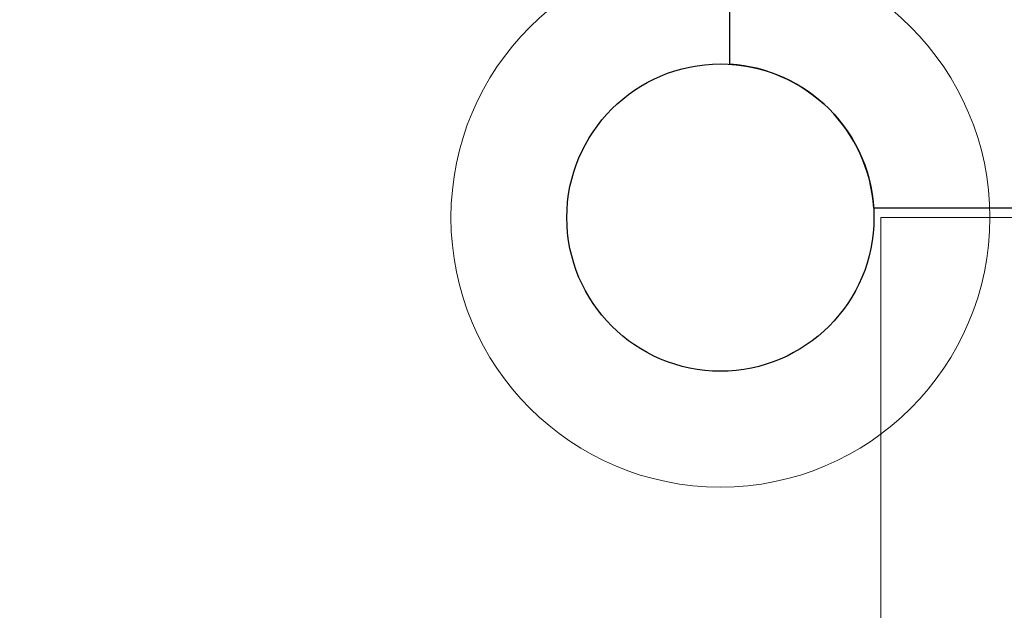
# Model space of a CAD drawing. Units: millimetres. Extents: x 265272 to 296022, y -10641 to 14695.
# Drawn here: x 279575 to 279941, y -2003 to -1784 of the extents above; entities that cross this region are included whole.
import ezdxf

# ---------------------------------------------------------------- set-up
doc = ezdxf.new("R2010")
doc.units = ezdxf.units.MM
doc.header["$LTSCALE"] = 30
doc.layers.add('InterSystem-dimension', color=7, linetype='Continuous', lineweight=5)
doc.layers.add('InterSystem-drawing', color=7, linetype='Continuous', lineweight=9)
doc.styles.add('arial', font='arial.ttf')
doc.dimstyles.new('IS_1-50(mm)', dxfattribs={"dimtxt": 100, "dimasz": 100, "dimexe": 10, "dimexo": 50, "dimgap": 10, "dimtad": 1, "dimdec": 0, "dimrnd": 10, "dimzin": 0, "dimtxsty": 'arial', "dimcen": 100, "dimclrd": 256, "dimclre": 256, "dimclrt": 256, "dimadec": 1, "dimazin": 0, "dimtfac": 1, "dimtdec": 0, "dimtmove": 0, "dimatfit": 3, "dimfxl": 1, "dimtolj": 1, "dimtzin": 0, "dimlwd": -1, "dimlwe": -1, "dimarcsym": 0})

# ---------------------------------------------------------------- blocks, each defined once
blk = doc.blocks.new('slizg')
at = {"layer": 'InterSystem-drawing', "lineweight": 15}
for q in [(288435.62, -4014.1), (287390.62, -5071.73)]:
    blk.add_line((288435.62, -5071.73), q, dxfattribs=at)
at = {"layer": 'InterSystem-drawing', "linetype": 'ByBlock', "lineweight": 25}
for p, q in [((287388.02, -5075.23), (288438.23, -5075.23)), ((288491.62, -5128.62), (288491.62, -6178.83))]:
    blk.add_line(p, q, dxfattribs=at)
blk.add_circle((288495.12, -5071.73), 57, dxfattribs=at)
at = {"layer": 'InterSystem-drawing', "linetype": 'ByBlock', "lineweight": 15}
blk.add_circle((288495.12, -5071.73), 57, dxfattribs=at)
at = {"layer": 'InterSystem-drawing', "lineweight": 15}
blk.add_circle((288495.12, -5071.73), 57, dxfattribs=at)
at = {"layer": 'InterSystem-drawing', "linetype": 'ByBlock', "lineweight": 25}
blk.add_arc((288495.12, -5071.73), 57, 183.5204, 266.4796, dxfattribs=at)
blk = doc.blocks.new('*D14')
at = {"layer": 'Defpoints', "color": 0, "transparency": 16777216}
for p in [(273792.65, -1299.34), (285611.6, -1856.94), (285611.6, -6253.39)]:
    blk.add_point(p, dxfattribs=at)
at = {"layer": 'InterSystem-dimension', "transparency": 16777216}
for p, q in [((273792.65, -1349.34), (273792.65, -6263.39)), ((285611.6, -1906.94), (285611.6, -6263.39)), ((273892.65, -6253.39), (285511.6, -6253.39))]:
    blk.add_line(p, q, dxfattribs=at)
for points in [[(273892.65, -6236.73), (273892.65, -6270.06), (273792.65, -6253.39)], [(285511.6, -6236.73), (285511.6, -6270.06), (285611.6, -6253.39)]]:
    blk.add_solid(points, dxfattribs=at)
at = {"layer": 'InterSystem-dimension', "transparency": 16777216, "insert": (279864.13, -6192.34), "char_height": 100, "attachment_point": 5, "style": 'arial'}
blk.add_mtext('\\A1;11820', dxfattribs=at)
blk = doc.blocks.new('*D15')
at = {"layer": 'Defpoints', "color": 0, "transparency": 16777216}
for p in [(281999, 6545.84), (271334.82, -5340.51), (279139.71, -5340.51)]:
    blk.add_point(p, dxfattribs=at)
at = {"layer": 'InterSystem-dimension', "transparency": 16777216}
for p, q in [((281949, 6545.84), (271324.82, 6545.84)), ((271334.82, 6445.84), (271334.82, -5240.51)), ((279089.71, -5340.51), (271324.82, -5340.51))]:
    blk.add_line(p, q, dxfattribs=at)
for points in [[(271318.15, 6445.84), (271351.48, 6445.84), (271334.82, 6545.84)], [(271318.15, -5240.51), (271351.48, -5240.51), (271334.82, -5340.51)]]:
    blk.add_solid(points, dxfattribs=at)
at = {"layer": 'InterSystem-dimension', "transparency": 16777216, "insert": (271273.76, 602.66), "char_height": 100, "attachment_point": 5, "rotation": 90, "style": 'arial'}
blk.add_mtext('\\A1;11890', dxfattribs=at)
blk = doc.blocks.new('*D17')
at = {"layer": 'Defpoints', "color": 0, "transparency": 16777216}
for p in [(287054.6, 7566.78), (272291.76, -105.58), (287054.6, -1856.94)]:
    blk.add_point(p, dxfattribs=at)
at = {"layer": 'InterSystem-dimension', "transparency": 16777216}
for p, q in [((272291.76, -55.58), (272291.76, 7576.78)), ((287054.6, -1806.94), (287054.6, 7576.78)), ((272391.76, 7566.78), (286954.6, 7566.78))]:
    blk.add_line(p, q, dxfattribs=at)
for points in [[(272391.76, 7583.44), (272391.76, 7550.11), (272291.76, 7566.78)], [(286954.6, 7583.44), (286954.6, 7550.11), (287054.6, 7566.78)]]:
    blk.add_solid(points, dxfattribs=at)
at = {"layer": 'InterSystem-dimension', "transparency": 16777216, "insert": (279673.18, 7627.84), "char_height": 100, "attachment_point": 5, "style": 'arial'}
blk.add_mtext('\\A1;14760', dxfattribs=at)

msp = doc.modelspace()

# ---------------------------------------------------------------- linework, layer by layer
at = {"layer": 'InterSystem-drawing'}
msp.add_circle((279835.54, -1856.94), 100, dxfattribs=at)

# ---------------------------------------------------------------- block references
at = {"layer": 'InterSystem-drawing', "rotation": 180}
msp.add_blockref('slizg', (568330.67, -6928.66), dxfattribs=at)

# ---------------------------------------------------------------- dimensions: what is measured, and where the dimension line sits
at = {"layer": 'InterSystem-dimension'}
for base, p1, p2, picture, middle in [((287054.6, 7566.78), (272291.76, -105.58), (287054.6, -1856.94), '*D17', (279673.18, 7566.78)), ((285611.6, -6253.39), (273792.65, -1299.34), (285611.6, -1856.94), '*D14', (279864.13, -6253.39))]:
    dim = msp.add_linear_dim(base=base, p1=p1, p2=p2, dimstyle='IS_1-50(mm)', dxfattribs=at)
    dim.commit()
    dim.dimension.update_dxf_attribs({"geometry": picture, "text_midpoint": middle, "dimtype": 160})
dim = msp.add_linear_dim(base=(271334.82, -5340.51), p1=(281999, 6545.84), p2=(279139.71, -5340.51), angle=90, dimstyle='IS_1-50(mm)', dxfattribs=at)
dim.commit()
dim.dimension.update_dxf_attribs({"geometry": '*D15', "text_midpoint": (271334.82, 602.66), "dimtype": 160})

doc.saveas('drawing.dxf')
